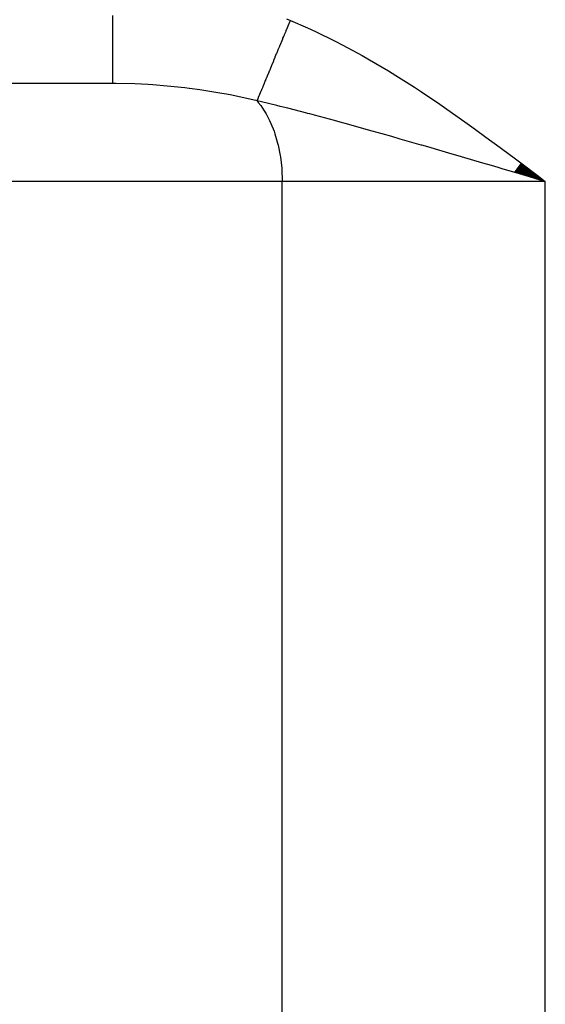
# Model space of a CAD drawing. Extents: x 24 to 1156, y -685 to 283.
# Drawn here: x 431 to 452, y -409 to -368 of the extents above; entities that cross this region are included whole.
import ezdxf

# ---------------------------------------------------------------- set-up
doc = ezdxf.new("R2010")
doc.units = 0
doc.linetypes.add('DASHED', pattern=[11.05, 8.7, -2.35])
doc.layers.get('0').update_dxf_attribs({"linetype": 'CONTINUOUS'})
doc.layers.add('NEVIDI', color=4, linetype='DASHED')

msp = doc.modelspace()

# ---------------------------------------------------------------- linework, layer by layer
at = {"color": 2}
for p, q in [((434.316377, -371), (403, -371)), ((434.316377, -371), (403, -371)), ((451.053987, -374.729278), (450.696001, -374.624088)), ((450.70395, -374.613497), (451.974958, -375)), ((450.715017, -374.59878), (451.974958, -375)), ((450.72609, -374.584055), (451.974958, -375)), ((450.737168, -374.569323), (451.974958, -375)), ((450.748252, -374.554584), (451.974958, -375)), ((450.75934, -374.539838), (451.974958, -375)), ((450.770433, -374.525087), (451.974958, -375)), ((450.781531, -374.510329), (451.974958, -375)), ((450.792633, -374.495566), (451.974958, -375)), ((450.803738, -374.480797), (451.974958, -375)), ((450.814848, -374.466024), (451.974958, -375)), ((450.825961, -374.451245), (451.974958, -375)), ((450.837078, -374.436463), (451.974958, -375)), ((450.848197, -374.421676), (451.974958, -375)), ((450.859319, -374.406886), (451.974958, -375)), ((450.870444, -374.392092), (451.974958, -375)), ((450.881571, -374.377295), (451.974958, -375)), ((450.8927, -374.362495), (451.974958, -375)), ((450.903831, -374.347693), (451.974958, -375)), ((450.914964, -374.332889), (451.974958, -375)), ((450.926098, -374.318083), (451.974958, -375)), ((450.937233, -374.303276), (451.974958, -375)), ((450.948369, -374.288467), (451.974958, -375)), ((450.959506, -374.273657), (451.974958, -375)), ((450.970643, -374.258847), (451.974958, -375)), ((451.974958, -375), (451.053987, -374.729278))]:
    msp.add_line(p, q, dxfattribs=at)
at = {"layer": 'NEVIDI', "color": 7, "linetype": 'CONTINUOUS'}
for p, q in [((434.316377, -368.477309), (434.316377, -368.215694)), ((434.316377, -368.498685), (434.316377, -368.477309)), ((434.316377, -368.685639), (434.316377, -368.498685)), ((441.41402, -368.361069), (441.566526, -368.423229)), ((441.460555, -368.679692), (441.519145, -368.537898)), ((441.519145, -368.537898), (441.526307, -368.520564)), ((441.526307, -368.520564), (441.566526, -368.423229)), ((441.566526, -368.423229), (442.269257, -368.726868)), ((434.316377, -368.960039), (434.316377, -368.685639)), ((434.316377, -368.980096), (434.316377, -368.960039)), ((434.316377, -369.128703), (434.316377, -368.980096)), ((441.301064, -369.065676), (441.322683, -369.013356)), ((441.322683, -369.013356), (441.329765, -368.996219)), ((441.329765, -368.996219), (441.38788, -368.855573)), ((441.38788, -368.855573), (441.394999, -368.838345)), ((441.394999, -368.838345), (441.436354, -368.738259)), ((441.436354, -368.738259), (441.442477, -368.723441)), ((441.442477, -368.723441), (441.453407, -368.69699)), ((441.453407, -368.69699), (441.460555, -368.679692)), ((442.269257, -368.726868), (442.585771, -368.872204)), ((442.585771, -368.872204), (443.393174, -369.266352)), ((434.316377, -369.407584), (434.316377, -369.128703)), ((434.316377, -369.425941), (434.316377, -369.407584)), ((434.316377, -369.538056), (434.316377, -369.425941)), ((441.137181, -369.462291), (441.156033, -369.416668)), ((441.156033, -369.416668), (441.161985, -369.402264)), ((441.161985, -369.402264), (441.193767, -369.325348)), ((441.193767, -369.325348), (441.200721, -369.308519)), ((441.200721, -369.308519), (441.257939, -369.170045)), ((441.257939, -369.170045), (441.264961, -369.153051)), ((441.264961, -369.153051), (441.295013, -369.080321)), ((441.295013, -369.080321), (441.301064, -369.065676)), ((443.393174, -369.266352), (443.703869, -369.426745)), ((443.703869, -369.426745), (444.49393, -369.85556)), ((434.316377, -369.812083), (434.316377, -369.538056)), ((434.316377, -369.828427), (434.316377, -369.812083)), ((434.316377, -369.907034), (434.316377, -369.828427)), ((440.951814, -369.910901), (441.005952, -369.779882)), ((441.005952, -369.779882), (441.012621, -369.763742)), ((441.012621, -369.763742), (441.020664, -369.744276)), ((441.020664, -369.744276), (441.026401, -369.730391)), ((441.026401, -369.730391), (441.067662, -369.630535)), ((441.067662, -369.630535), (441.074438, -369.614138)), ((441.074438, -369.614138), (441.130299, -369.478948)), ((441.130299, -369.478948), (441.137181, -369.462291)), ((434.316377, -370.166309), (434.316377, -369.907034)), ((434.316377, -370.180384), (434.316377, -370.166309)), ((434.316377, -370.229766), (434.316377, -370.180384)), ((434.316377, -370.464102), (434.316377, -370.229766)), ((440.776646, -370.334826), (440.827435, -370.211912)), ((440.827435, -370.211912), (440.833715, -370.196713)), ((440.833715, -370.196713), (440.885723, -370.070848)), ((440.885723, -370.070848), (440.890045, -370.060389)), ((440.890045, -370.060389), (440.892146, -370.055303)), ((440.892146, -370.055303), (440.895547, -370.047074)), ((440.895547, -370.047074), (440.945274, -369.926729)), ((440.945274, -369.926729), (440.951814, -369.910901)), ((444.49393, -369.85556), (444.798056, -370.02838)), ((444.798056, -370.02838), (445.572087, -370.486694)), ((434.316377, -370.475509), (434.316377, -370.464102)), ((434.316377, -370.501119), (434.316377, -370.475509)), ((434.316377, -370.699882), (434.316377, -370.501119)), ((440.647533, -370.647296), (440.652441, -370.635418)), ((440.652441, -370.635418), (440.661247, -370.614107)), ((440.661247, -370.614107), (440.667028, -370.600115)), ((440.667028, -370.600115), (440.715092, -370.483795)), ((440.715092, -370.483795), (440.721051, -370.469375)), ((440.721051, -370.469375), (440.765285, -370.362323)), ((440.765285, -370.362323), (440.770521, -370.34965)), ((440.770521, -370.34965), (440.776646, -370.334826)), ((445.572087, -370.486694), (445.870248, -370.670022)), ((434.316377, -370.708616), (434.316377, -370.699882)), ((434.316377, -370.716765), (434.316377, -370.708616)), ((434.316377, -370.869598), (434.316377, -370.716765)), ((434.316377, -370.873241), (434.316377, -370.869598)), ((434.316377, -370.875349), (434.316377, -370.873241)), ((434.316377, -370.968184), (434.316377, -370.875349)), ((434.316377, -370.970143), (434.316377, -370.968184)), ((434.316377, -370.972889), (434.316377, -370.970143)), ((434.316377, -371), (434.316377, -370.972889)), ((434.445588, -371.000366), (434.316377, -371)), ((435.221782, -371.017654), (434.445588, -371.000366)), ((435.753767, -371.043992), (435.221782, -371.017654)), ((440.468622, -371.080279), (440.510199, -370.979659)), ((440.510199, -370.979659), (440.515385, -370.967107)), ((440.515385, -370.967107), (440.537787, -370.912892)), ((440.537787, -370.912892), (440.542338, -370.901879)), ((440.542338, -370.901879), (440.558704, -370.86227)), ((440.558704, -370.86227), (440.564101, -370.849209)), ((440.564101, -370.849209), (440.60908, -370.740356)), ((440.60908, -370.740356), (440.614674, -370.726817)), ((440.614674, -370.726817), (440.647533, -370.647296)), ((445.870248, -370.670022), (446.628965, -371.152461)), ((435.948069, -371.056475), (435.753767, -371.043992)), ((436.539358, -371.103739), (435.948069, -371.056475)), ((437.258963, -371.179903), (436.539358, -371.103739)), ((437.431288, -371.201165), (437.258963, -371.179903)), ((437.45387, -371.204038), (437.431288, -371.201165)), ((437.86544, -371.25993), (437.45387, -371.204038)), ((438.767289, -371.406167), (437.86544, -371.25993)), ((438.963063, -371.442336), (438.767289, -371.406167)), ((440.302728, -371.481756), (440.336608, -371.399764)), ((440.336608, -371.399764), (440.340871, -371.389447)), ((440.340871, -371.389447), (440.346032, -371.376958)), ((440.346032, -371.376958), (440.34973, -371.368008)), ((440.34973, -371.368008), (440.376774, -371.302558)), ((440.376774, -371.302558), (440.381281, -371.291651)), ((440.381281, -371.291651), (440.419149, -371.200008)), ((440.419149, -371.200008), (440.423886, -371.188543)), ((440.423886, -371.188543), (440.436966, -371.156888)), ((440.436966, -371.156888), (440.441104, -371.146875)), ((440.441104, -371.146875), (440.463653, -371.092304)), ((440.463653, -371.092304), (440.468622, -371.080279)), ((446.628965, -371.152461), (446.921568, -371.34429)), ((446.921568, -371.34429), (447.667664, -371.846765)), ((439.175429, -371.48341), (438.963063, -371.442336)), ((440.207752, -371.711615), (439.175429, -371.48341)), ((440.207748, -371.71161), (440.230055, -371.657627)), ((440.387992, -371.753048), (440.207748, -371.71161)), ((440.207752, -371.711615), (440.256972, -371.770306)), ((440.230055, -371.657627), (440.233541, -371.649191)), ((440.233541, -371.649191), (440.263178, -371.577468)), ((440.256972, -371.770306), (440.357819, -371.900874)), ((440.263178, -371.577468), (440.265701, -371.571363)), ((440.265701, -371.571363), (440.266931, -371.568387)), ((440.266931, -371.568387), (440.268925, -371.563559)), ((440.268925, -371.563559), (440.298719, -371.491457)), ((440.298719, -371.491457), (440.302728, -371.481756)), ((441.009567, -371.900879), (440.387992, -371.753048)), ((440.357819, -371.900874), (440.502209, -372.115215)), ((440.502209, -372.115215), (440.579233, -372.245024)), ((440.579233, -372.245024), (440.717698, -372.512034)), ((441.153456, -371.936101), (441.009567, -371.900879)), ((441.456453, -372.01138), (441.153456, -371.936101)), ((442.244138, -372.213327), (441.456453, -372.01138)), ((442.267543, -372.219452), (442.244138, -372.213327)), ((442.365275, -372.245096), (442.267543, -372.219452)), ((442.556519, -372.295597), (442.365275, -372.245096)), ((447.667664, -371.846765), (447.953905, -372.044265)), ((447.953905, -372.044265), (448.689331, -372.562382)), ((440.717698, -372.512034), (440.772945, -372.633283)), ((440.772945, -372.633283), (440.89956, -372.953623)), ((443.368256, -372.514117), (442.556519, -372.295597)), ((443.689649, -372.60225), (443.368256, -372.514117)), ((443.802261, -372.633318), (443.689649, -372.60225)), ((444.526014, -372.835031), (443.802261, -372.633318)), ((448.689331, -372.562382), (448.971669, -372.764983)), ((440.89956, -372.953623), (440.935856, -373.059433)), ((444.85651, -372.928169), (444.526014, -372.835031)), ((444.905206, -372.94194), (444.85651, -372.928169)), ((445.319328, -373.059509), (444.905206, -372.94194)), ((448.971669, -372.764983), (449.700421, -373.295949)), ((440.935856, -373.059433), (441.044527, -373.432053)), ((441.044527, -373.432053), (441.065414, -373.5169)), ((445.713204, -373.17201), (445.319328, -373.059509)), ((446.051536, -373.2691), (445.713204, -373.17201)), ((446.909301, -373.51678), (446.051536, -373.2691)), ((449.700421, -373.295949), (449.978827, -373.501422)), ((441.065414, -373.5169), (441.150018, -373.938903)), ((446.927627, -373.522092), (446.909301, -373.51678)), ((447.273123, -373.62237), (446.927627, -373.522092)), ((447.488954, -373.685132), (447.273123, -373.62237)), ((448.16607, -373.882532), (447.488954, -373.685132)), ((449.978827, -373.501422), (450.702119, -374.040479)), ((441.150018, -373.938903), (441.159408, -373.997864)), ((441.159408, -373.997864), (441.214048, -374.464635)), ((448.517296, -373.985177), (448.16607, -373.882532)), ((448.560464, -373.997803), (448.517296, -373.985177)), ((449.424128, -374.250756), (448.560464, -373.997803)), ((449.777823, -374.354499), (449.424128, -374.250756)), ((450.702119, -374.040479), (450.978783, -374.248221)), ((450.978783, -374.248221), (451.698971, -374.791396)), ((441.214048, -374.464635), (441.216416, -374.494888)), ((441.216416, -374.494888), (441.23552, -375)), ((450.04984, -374.434329), (449.777823, -374.354499)), ((450.256346, -374.494957), (450.04984, -374.434329)), ((450.696001, -374.624088), (450.256346, -374.494957)), ((441.23552, -375), (429.969697, -375)), ((441.23552, -489.359453), (441.23552, -375)), ((451.974958, -375), (441.23552, -375)), ((451.698971, -374.791396), (451.974958, -375)), ((451.974958, -489.359453), (451.974958, -375))]:
    msp.add_line(p, q, dxfattribs=at)

doc.saveas('drawing.dxf')
